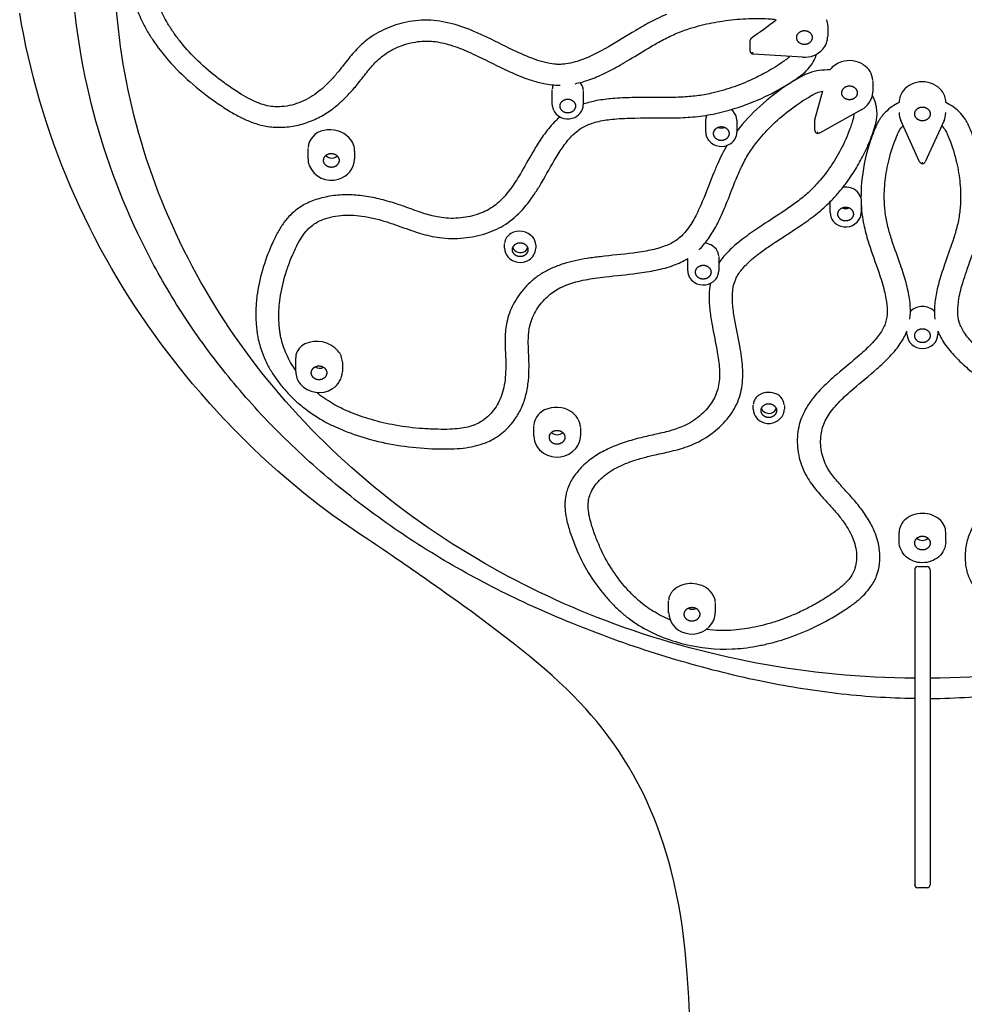
# Model space of a CAD drawing. Units: millimetres. Extents: x 174 to 292, y 397 to 980.
# Drawn here: x 175 to 236, y 856 to 920 of the extents above; entities that cross this region are included whole.
import ezdxf

# ---------------------------------------------------------------- set-up
doc = ezdxf.new("R2010")
doc.units = ezdxf.units.MM
doc.header["$MEASUREMENT"] = 0
doc.layers.add('Make2D$可见线$普通线', color=7, linetype='Continuous', true_color=0x000000)

msp = doc.modelspace()

# ---------------------------------------------------------------- linework, layer by layer
at = {"layer": 'Make2D$可见线$普通线'}
for p, q in [((227.107, 919.154), (227.107, 918.501)), ((222.11, 917.542), (222.11, 918.24)), ((222.12, 917.487), (222.121, 917.479)), ((225.503, 917.142), (222.297, 917.343)), ((230.008, 915.598), (230.008, 914.944)), ((209.377, 914.09), (209.377, 915.053)), ((211.377, 915.001), (211.377, 914.093)), ((226.779, 914.959), (226.276, 913.171)), ((230.008, 914.944), (230.007, 914.889)), ((231.702, 914.22), (231.702, 914.245)), ((234.702, 914.245), (234.702, 914.22)), ((229.294, 913.781), (226.568, 912.264)), ((219.258, 912.32), (219.258, 913.124)), ((221.258, 913.095), (221.258, 912.318)), ((226.27, 912.438), (226.27, 913.134)), ((233.02, 910.406), (231.815, 913.062)), ((234.589, 913.062), (233.384, 910.407)), ((193.66, 910.59), (193.66, 911.272)), ((196.66, 911.101), (196.66, 910.593)), ((227.258, 907.14), (227.258, 907.834)), ((229.258, 907.68), (229.258, 907.137)), ((206.313, 904.844), (206.313, 905.13)), ((208.313, 905.064), (208.313, 904.842)), ((218.095, 903.394), (218.095, 904.177)), ((220.095, 904.315), (220.095, 903.396)), ((232.202, 899.314), (232.202, 899.498)), ((232.202, 899.308), (232.202, 899.314)), ((234.202, 899.314), (234.202, 899.498)), ((234.202, 899.314), (234.202, 899.308)), ((192.869, 896.916), (192.869, 897.793)), ((194.663, 897.176), (194.668, 897.179)), ((195.869, 897.499), (195.869, 897.498)), ((195.869, 897.498), (195.869, 896.912)), ((222.313, 894.482), (222.313, 894.747)), ((223.789, 894.505), (223.793, 894.516)), ((224.313, 894.722), (224.313, 894.48)), ((208.191, 892.763), (208.191, 893.41)), ((211.191, 893.305), (211.191, 892.766)), ((231.702, 886.549), (231.702, 886.548)), ((231.702, 885.962), (231.702, 886.547)), ((234.702, 885.962), (234.702, 886.547)), ((231.702, 885.953), (231.702, 885.962)), ((234.702, 885.962), (234.702, 885.953)), ((232.701, 884.145), (232.701, 867.669)), ((232.901, 884.345), (233.501, 884.345)), ((233.701, 884.145), (233.701, 867.669)), ((216.869, 881.373), (216.869, 882.148)), ((219.869, 882.036), (219.869, 881.37)), ((232.701, 867.669), (232.701, 864.695)), ((233.701, 867.669), (233.701, 864.695)), ((232.701, 864.695), (232.701, 863.869)), ((233.701, 864.695), (233.701, 863.869)), ((233.501, 863.669), (232.901, 863.669)), ((233.701, 863.869), (233.701, 863.858)), ((233.701, 863.858), (233.701, 863.851))]:
    msp.add_line(p, q, dxfattribs=at)
for points in [[(218.222, 855.064), (218.16, 856.593), (218.067, 858.113), (218.005, 858.859), (217.933, 859.605), (217.849, 860.35), (217.751, 861.094), (217.642, 861.817), (217.519, 862.541), (217.38, 863.262), (217.225, 863.98), (217.029, 864.79), (216.877, 865.357), (216.713, 865.921), (216.537, 866.483), (216.349, 867.041), (216.149, 867.596), (215.935, 868.146), (215.709, 868.693), (215.468, 869.234), (215.197, 869.804), (214.911, 870.368), (214.609, 870.923), (214.293, 871.47), (213.97, 871.997), (213.633, 872.514), (213.282, 873.023), (212.917, 873.521), (212.585, 873.952), (212.243, 874.375), (211.891, 874.791), (211.531, 875.198), (211.119, 875.641), (210.699, 876.076), (210.268, 876.501), (209.829, 876.916), (209.364, 877.34), (208.88, 877.765), (207.932, 878.563), (206.861, 879.422), (205.8, 880.24), (204.173, 881.449, 0.003779), (201.959, 883.037, 0.002874), (199.322, 884.878, 0.00913), (197.188, 886.302), (196.216, 886.961), (195.26, 887.643), (194.32, 888.347), (193.398, 889.074), (192.83, 889.54), (192.269, 890.014), (191.715, 890.496), (191.167, 890.987), (190.627, 891.484), (190.094, 891.99), (189.568, 892.503), (189.05, 893.023), (188.197, 893.91), (187.365, 894.816), (186.795, 895.463), (186.236, 896.118), (185.687, 896.783), (185.149, 897.456), (184.697, 898.04), (184.253, 898.631), (183.817, 899.228), (183.39, 899.831), (182.971, 900.44), (182.561, 901.055), (182.16, 901.675), (181.767, 902.301), (181.385, 902.931), (181.012, 903.566), (180.648, 904.207), (180.294, 904.853), (179.949, 905.504), (179.614, 906.161), (179.288, 906.822), (178.972, 907.487), (178.669, 908.153), (178.375, 908.824), (178.091, 909.499), (177.818, 910.179), (177.555, 910.863), (177.302, 911.55), (177.06, 912.241), (176.828, 912.936), (176.608, 913.628), (176.399, 914.324), (176.201, 915.023), (176.012, 915.725), (175.835, 916.43), (175.668, 917.137), (175.511, 917.847), (175.365, 918.559), (175.23, 919.268), (175.106, 919.98)], [(196.589, 911.497, 0.100756), (196.304, 911.953, 0.261895), (194.68, 912.43)], [(223.629, 895.519, 0.172272), (222.843, 895.473, 0.095355), (222.537, 895.267, 0.104566), (222.359, 894.994)], [(210.581, 894.328, 0.257902), (208.882, 894.431, 0.096826), (208.465, 894.115)], [(233.202, 887.776, 0.081357), (232.632, 887.683, 0.092193), (232.131, 887.406, 0.105858), (231.807, 886.997, 0.112992), (231.702, 886.549)], [(234.702, 886.548, 0.109766), (234.603, 886.984, 0.106248), (234.286, 887.395, 0.092588), (233.789, 887.677, 0.083995), (233.202, 887.776)], [(218.839, 883.175, 0.163843), (217.647, 883.126, 0.096244), (217.184, 882.835, 0.054085), (217.028, 882.65), (216.937, 882.482)], [(219.868, 882.074, 0.073046), (219.817, 882.34, 0.237259), (218.839, 883.175)]]:
    msp.add_lwpolyline(points, format="xyb", dxfattribs=at)
for centre, radius, start, end in [((-530.762, 1940.451), 1269.481, 306.377837, 306.46858), ((225.927, 919.153), 1.18, 0.02758, 20.14251), ((222.265, 918.235), 0.155, 124.77312, 178.36802), ((225.826, 918.505), 1.281, 318.25744, 359.81703), ((222.299, 917.541), 0.189, 179.86912, 200.39078), ((222.226, 917.587), 0.153, 227.20763, 299.05908), ((222.31, 917.544), 0.201, 200.89634, 266.38175), ((225.618, 918.714), 1.575, 265.83277, 317.65048), ((228.427, 915.429), 1.481, 107.12363, 142.93836), ((228.5, 915.248), 1.675, 57.71907, 107.6877), ((228.719, 915.564), 1.29, 3.17434, 58.4608), ((210.529, 914.966), 0.854, 20.27609, 40.1064), ((233.175, 913.996), 1.565, 89.01693, 141.22571), ((233.229, 913.996), 1.565, 38.77429, 90.98307), ((210.126, 915.051), 0.749, 155.53547, 177.25441), ((210.612, 914.999), 0.764, 2.61998, 20.13531), ((228.666, 914.969), 1.343, 297.87193, 356.59467), ((232.909, 914.237), 1.207, 142.23334, 179.53996), ((233.495, 914.237), 1.207, 0.46004, 37.76666), ((210.197, 914.087), 0.821, 179.90537, 200.32318), ((210.371, 914.194), 1.022, 202.5883, 287.56154), ((210.451, 914.118), 0.926, 284.31134, 358.44522), ((220.341, 912.994), 0.947, 39.31718, 54.90283), ((220.464, 913.086), 0.794, 0.68126, 39.84154), ((232.923, 913.573), 1.22, 179.8964, 204.76695), ((233.481, 913.573), 1.22, 335.22008, 0.1037), ((219.992, 913.123), 0.735, 156.90342, 177.3274), ((226.403, 913.135), 0.133, 164.08956, 180.03375), ((194.895, 911.21), 1.239, 99.97587, 174.85329), ((220.121, 912.323), 0.863, 180.14001, 219.54857), ((220.264, 913.135), 0.559, 245.66535, 293.67692), ((220.364, 912.332), 0.894, 301.92995, 358.9617), ((226.47, 912.439), 0.2, 180.21575, 237.07801), ((226.343, 912.406), 0.136, 277.81418, 333.27671), ((226.47, 912.441), 0.202, 238.51203, 298.98373), ((220.261, 912.468), 1.064, 220.79539, 302.77982), ((195.504, 911.098), 1.156, 0.17837, 20.20484), ((194.871, 910.585), 1.211, 179.90697, 200.33957), ((195.187, 911.221), 0.568, 226.75261, 282.91509), ((195.21, 911.134), 0.478, 282.62757, 313.7405), ((195.279, 910.635), 1.381, 284.16754, 358.26964), ((233.202, 910.49), 0.201, 204.62906, 269.9606), ((233.202, 910.49), 0.201, 270.03721, 335.50803), ((195.152, 910.76), 1.537, 202.85278, 287.6303), ((228.252, 907.622), 1.159, 73.92934, 98.29041), ((228.355, 907.849), 0.914, 12.66145, 76.19384), ((228.26, 907.959), 0.561, 246.2365, 293.52014), ((228.184, 907.165), 0.926, 181.55478, 255.68866), ((228.263, 907.241), 1.022, 252.43846, 337.4117), ((228.437, 907.134), 0.821, 339.67682, 0.09463), ((207.279, 904.81), 1.133, 41.3372, 120.04691), ((207.095, 905.108), 0.783, 119.33939, 175.98197), ((207.526, 905.052), 0.788, 0.84379, 39.99555), ((207.177, 904.846), 0.863, 180.14001, 219.54857), ((207.329, 905.107), 0.54, 204.16154, 300.97223), ((207.393, 905.01), 0.424, 300.31289, 341.06252), ((207.42, 904.856), 0.894, 301.92995, 358.9617), ((219.089, 904.059), 1.119, 57.38428, 83.81159), ((219.26, 904.284), 0.837, 4.28996, 58.93616), ((207.316, 904.992), 1.064, 220.7954, 302.77982), ((218.989, 903.408), 0.894, 181.0383, 238.07005), ((219.232, 903.398), 0.863, 320.45143, 359.85999), ((219.092, 903.544), 1.064, 237.22018, 319.20461), ((233.186, 900.006), 1.082, 89.15804, 134.22668), ((233.218, 900.005), 1.082, 45.79432, 90.83762), ((233.16, 899.354), 0.959, 183.04025, 272.51797), ((233.244, 899.354), 0.959, 267.48203, 356.95975), ((193.79, 897.79), 0.921, 138.64915, 179.83476), ((194.007, 897.605), 1.207, 116.86345, 138.8184), ((194.229, 897.047), 1.805, 41.07524, 115.14795), ((194.684, 897.466), 1.187, 3.5265, 40.2622), ((194.414, 897.706), 0.585, 239.01006, 295.21577), ((194.147, 896.92), 1.278, 180.16483, 219.59111), ((194.542, 896.935), 1.328, 301.83608, 358.87405), ((194.374, 897.156), 1.604, 220.9325, 302.76131), ((223.43, 894.654), 0.888, 6.42285, 77.09296), ((223.01, 894.746), 0.696, 159.11658, 177.33706), ((223.316, 894.743), 0.529, 204.742, 333.34683), ((209.261, 893.398), 1.071, 137.99412, 177.43622), ((209.938, 893.249), 1.256, 4.60345, 59.18331), ((223.24, 894.508), 0.926, 181.55478, 255.68866), ((223.319, 894.584), 1.022, 252.43847, 337.41171), ((223.493, 894.477), 0.821, 339.67682, 0.09463), ((209.518, 892.785), 1.328, 181.12595, 238.16392), ((209.703, 893.402), 0.563, 228.42936, 309.74206), ((209.913, 892.77), 1.278, 320.40889, 359.83517), ((209.686, 893.006), 1.604, 237.23869, 319.0675), ((233.202, 886.604), 0.569, 230.10759, 309.89241), ((232.901, 884.145), 0.2, 90, 180), ((233.501, 884.145), 0.2, 0.00209, 90), ((217.74, 882.144), 0.871, 157.22046, 177.56201), ((218.25, 881.415), 1.381, 181.73036, 255.83246), ((218.388, 882.216), 0.617, 243.76826, 294.16244), ((218.658, 881.364), 1.211, 339.66043, 0.09303), ((218.377, 881.54), 1.537, 252.36971, 337.14723), ((232.502, 863.859), 0.2, 359.70097, 3.29714), ((232.901, 863.869), 0.2, 183.35325, 270.00073), ((233.501, 863.869), 0.2, 269.99715, 355.0429)]:
    msp.add_arc(centre, radius, start, end, dxfattribs=at)
for points, knots in [([(209.416, 927.057), (209.108, 927.041), (208.445, 926.947), (207.457, 926.658), (206.196, 926.165), (205.089, 925.65), (203.918, 925.156), (202.941, 924.81), (201.967, 924.639), (201.207, 924.655), (200.432, 924.776), (199.466, 925.122), (198.495, 925.749), (197.893, 926.406), (197.383, 927.067), (196.999, 927.615), (196.605, 928.135), (196.288, 928.528), (195.936, 928.928), (195.528, 929.342), (195.007, 929.809), (194.286, 930.334), (193.349, 930.815), (192.35, 931.134), (191.363, 931.266), (190.602, 931.209), (190.057, 931.094), (189.573, 930.96), (188.924, 930.713), (188.084, 930.299), (186.931, 929.648), (185.586, 928.733), (184.454, 927.707), (183.722, 926.86), (183.29, 926.277), (182.941, 925.697), (182.566, 924.888), (182.256, 923.788), (182.177, 922.403), (182.38, 920.982), (182.778, 919.833), (183.238, 918.928), (183.813, 918.012), (184.72, 916.836), (186.08, 915.487), (187.405, 914.456), (188.376, 913.812), (188.899, 913.498), (189.367, 913.245), (189.939, 912.983), (190.553, 912.785), (191.079, 912.676), (191.72, 912.611), (192.552, 912.651), (193.529, 912.884), (194.432, 913.271), (195.253, 913.799), (195.987, 914.436), (196.527, 915.024), (197.029, 915.635), (197.406, 916.13), (197.91, 916.729), (198.377, 917.19), (198.972, 917.578), (199.711, 917.93), (200.48, 918.136), (201.228, 918.194), (201.934, 918.16), (202.864, 917.951), (203.81, 917.573), (205.037, 916.999), (206.04, 916.477), (207.073, 916.018), (207.705, 915.765), (208.31, 915.569), (209.04, 915.397), (209.53, 915.342), (209.877, 915.342)], [0, 0, 0, 0, 0.927026, 2.001297, 3.082577, 4.986401, 5.662661, 6.895493, 8.092391, 8.61299, 9.169034, 10.441602, 11.668682, 12.611075, 13.093549, 14.181046, 14.61344, 15.053065, 15.692396, 16.215192, 16.793528, 17.791079, 18.885879, 19.94039, 20.925888, 21.861067, 22.215472, 22.597398, 23.365506, 24.297052, 25.406092, 27.335107, 29.1687, 29.975247, 30.690967, 31.345909, 32.000216, 33.362745, 34.756196, 36.136898, 37.651343, 38.386464, 39.178652, 40.893061, 42.833115, 44.912072, 45.924323, 46.326579, 46.742302, 47.51958, 48.212137, 48.671896, 49.128984, 50.144263, 51.157711, 52.131777, 53.080001, 54.077376, 55.04003, 55.473834, 56.450386, 56.907029, 57.81976, 58.412784, 59.025915, 60.274229, 60.781965, 61.273214, 62.389766, 63.628718, 64.32481, 66.451345, 67.019732, 67.715196, 68.492173, 68.926513, 69.965047, 69.965047, 69.965047, 69.965047]), ([(232.701, 875.85), (231.023, 875.869), (227.675, 876.097), (222.553, 876.946), (217.294, 878.284), (212.84, 879.8), (209.387, 881.205), (206.174, 882.664), (202.399, 884.675), (198.137, 887.471), (194.188, 890.609), (190.659, 894.021), (187.529, 897.729), (184.864, 901.625), (181.854, 907.205), (179.304, 914.513), (178.499, 920.661), (178.43, 923.651)], [0, 0, 0, 0, 5.032978, 10.053043, 15.561476, 21.300752, 24.156425, 26.743136, 31.884411, 36.976876, 42.016872, 47.000978, 51.682473, 56.557103, 61.141596, 70.676666, 79.648338, 79.648338, 79.648338, 79.648338]), ([(232.701, 877.153), (229.29, 877.182), (222.513, 877.837), (212.996, 880.499), (204.16, 884.725), (196.348, 890.384), (189.759, 897.508), (184.893, 905.595), (181.884, 914.38), (181.201, 920.498), (181.202, 923.557)], [0, 0, 0, 0, 10.232223, 20.348994, 29.528621, 39.512587, 49.151068, 58.491789, 67.671556, 76.846269, 76.846269, 76.846269, 76.846269]), ([(233.701, 875.85), (235.379, 875.869), (238.727, 876.097), (243.851, 876.946), (249.11, 878.284), (253.564, 879.8), (257.017, 881.205), (260.23, 882.664), (264.005, 884.675), (268.267, 887.471), (272.216, 890.609), (275.745, 894.021), (278.875, 897.729), (281.54, 901.625), (284.55, 907.205), (287.1, 914.513), (287.905, 920.661), (287.974, 923.651)], [0, 0, 0, 0, 5.034059, 10.0552, 15.563634, 21.302909, 24.158583, 26.745294, 31.886569, 36.979034, 42.01903, 47.003135, 51.68463, 56.55926, 61.143753, 70.678823, 79.650495, 79.650495, 79.650495, 79.650495]), ([(285.202, 923.557), (285.203, 920.498), (284.52, 914.38), (281.511, 905.595), (276.645, 897.508), (270.056, 890.384), (262.244, 884.725), (253.408, 880.499), (243.891, 877.836), (237.112, 877.182), (233.701, 877.153)], [0, 0, 0, 0, 9.174712, 18.35448, 27.695201, 37.333682, 47.317648, 56.497275, 66.614046, 76.848432, 76.848432, 76.848432, 76.848432]), ([(216.724, 919.899), (216.514, 919.81), (216.078, 919.611), (215.421, 919.265), (214.383, 918.663), (213.405, 918.042), (212.455, 917.514), (211.756, 917.159), (211.029, 916.862), (210.347, 916.711), (209.934, 916.677), (209.555, 916.685), (209.167, 916.742), (208.664, 916.865), (207.988, 917.094), (206.797, 917.613), (205.595, 918.238), (204.214, 918.876), (202.946, 919.348), (201.631, 919.558), (200.576, 919.509), (199.611, 919.339), (198.711, 919.024), (197.916, 918.594), (197.415, 918.24), (196.982, 917.856), (196.618, 917.471), (196.119, 916.876), (195.626, 916.217), (195.031, 915.547), (194.518, 915.059), (193.966, 914.644), (193.386, 914.32), (192.771, 914.091), (192.146, 913.963), (191.561, 913.939), (191.019, 914.012), (190.5, 914.173), (189.944, 914.419), (189.441, 914.706), (188.98, 914.999), (188.444, 915.362), (187.552, 916.018), (186.457, 916.975), (185.538, 918.001), (185.009, 918.723), (184.734, 919.142), (184.4, 919.693), (184.011, 920.531), (183.811, 921.313), (183.751, 921.714)], [0, 0, 0, 0, 0.684244, 1.437569, 2.226835, 4.284306, 4.914019, 5.483625, 6.63739, 7.263114, 7.572169, 7.879062, 8.396226, 8.747991, 9.431034, 10.535111, 12.642286, 13.493996, 15.098839, 16.691035, 17.46141, 18.256188, 19.628107, 20.303571, 20.963453, 21.467087, 22.036525, 22.550996, 23.79757, 24.505138, 25.237121, 25.916982, 26.575, 27.224672, 27.877123, 28.483543, 28.975944, 29.511799, 30.109669, 30.796703, 31.247014, 31.750301, 32.738497, 34.568905, 36.103528, 36.863292, 37.252371, 37.605539, 38.796431, 40.014302, 40.014302, 40.014302, 40.014302]), ([(210.849, 915.44), (211.151, 915.5), (211.789, 915.681), (212.572, 916.017), (213.241, 916.357), (213.783, 916.657), (214.62, 917.151), (215.528, 917.72), (216.545, 918.296), (217.391, 918.701), (218.426, 919.075), (219.408, 919.321), (220.356, 919.485), (221.084, 919.575), (221.85, 919.631), (222.573, 919.647), (223.115, 919.631), (223.451, 919.614), (223.625, 919.595), (223.739, 919.57), (223.794, 919.556)], [0, 0, 0, 0, 0.924506, 1.983193, 2.551621, 3.175421, 3.841329, 5.469268, 6.388734, 7.345895, 8.280562, 9.685718, 10.378185, 11.167186, 11.887213, 12.68157, 13.335453, 13.513, 13.690295, 13.861452, 13.861452, 13.861452, 13.861452]), ([(192.869, 896.981), (192.636, 897.309), (192.242, 897.989), (191.963, 898.826), (191.858, 899.394), (191.809, 899.804), (191.764, 900.551), (191.841, 901.73), (192.123, 902.954), (192.446, 903.878), (192.668, 904.421), (192.876, 904.887), (193.122, 905.365), (193.435, 905.83), (193.773, 906.199), (194.175, 906.501), (194.68, 906.735), (195.49, 906.962), (196.395, 907.01), (197.351, 906.895), (198.14, 906.721), (199.147, 906.417), (200.057, 906.07), (201.106, 905.728), (202.219, 905.467), (203.671, 905.45), (204.91, 905.704), (205.805, 906.06), (206.613, 906.513), (207.496, 907.287), (208.195, 908.246), (208.889, 909.389), (209.457, 910.446), (210.146, 911.51), (210.645, 912.108), (211.079, 912.472), (211.516, 912.75), (212.188, 912.995), (212.965, 913.129), (213.708, 913.195), (215.068, 913.257), (216.646, 913.206), (218.444, 913.282), (219.76, 913.464), (221.333, 913.871), (223.078, 914.553), (224.45, 915.32), (225.182, 915.823), (225.381, 915.964), (225.476, 916.038), (225.644, 916.179), (226.023, 916.558), (226.275, 916.993), (226.386, 917.337)], [0, 0, 0, 0, 1.207321, 2.34716, 2.633933, 2.937493, 3.585583, 4.875448, 6.471375, 7.342348, 7.811487, 8.229793, 8.873048, 9.424859, 9.907564, 10.368069, 10.925939, 11.568535, 12.885489, 13.618667, 14.455598, 15.307793, 16.770389, 17.3772, 18.619482, 20.185269, 21.703188, 22.395377, 23.066982, 24.475412, 25.888236, 26.613573, 28.488052, 29.485917, 30.414201, 30.815206, 31.177657, 31.967223, 32.944376, 33.540545, 34.202918, 37.026926, 38.271987, 39.599767, 41.004262, 43.140557, 45.20873, 45.704882, 45.805791, 45.941207, 46.06452, 46.464549, 47.545637, 47.545637, 47.545637, 47.545637]), ([(224.651, 917.196), (224.603, 917.142), (224.523, 917.063), (224.386, 916.958), (224.127, 916.776), (223.723, 916.507), (223.114, 916.148), (222.249, 915.699), (221.109, 915.225), (219.89, 914.861), (218.792, 914.655), (217.838, 914.57), (216.617, 914.539), (215.51, 914.555), (214.299, 914.542), (213.335, 914.501), (212.288, 914.371), (211.664, 914.219), (211.377, 914.124)], [0, 0, 0, 0, 0.215386, 0.337774, 0.517014, 1.164962, 1.793646, 2.637589, 4.088718, 5.490174, 6.450399, 7.43454, 8.360981, 10.115251, 10.754927, 11.99476, 13.007497, 13.916429, 13.916429, 13.916429, 13.916429]), ([(227.245, 916.321), (227.017, 916.331), (226.562, 916.309), (226.029, 916.177), (225.643, 916.023), (225.395, 915.896), (225.168, 915.764), (224.877, 915.591), (224.027, 915.054), (222.718, 914.04), (221.7, 912.958), (221.258, 912.385)], [0, 0, 0, 0, 0.686445, 1.360012, 1.639495, 1.930002, 2.196054, 2.429236, 2.943741, 5.211857, 7.383369, 7.383369, 7.383369, 7.383369]), ([(218.821, 904.744), (219.028, 904.945), (219.426, 905.416), (219.839, 906.09), (220.158, 906.726), (220.402, 907.266), (220.759, 908.133), (221.113, 909.088), (221.559, 910.118), (221.989, 910.92), (222.615, 911.804), (223.468, 912.749), (224.638, 913.77), (225.582, 914.405), (226.158, 914.734), (226.277, 914.799), (226.474, 914.888), (226.653, 914.938), (226.779, 914.959)], [0, 0, 0, 0, 0.865105, 1.845456, 2.364676, 2.999367, 3.621467, 5.179304, 6.053272, 6.987998, 7.905554, 9.29533, 10.800664, 12.555957, 12.700141, 12.791622, 12.962, 13.346881, 13.346881, 13.346881, 13.346881]), ([(216.953, 880.921), (216.575, 881.08), (215.866, 881.441), (215.157, 881.958), (214.709, 882.366), (214.486, 882.584), (214.231, 882.852), (213.779, 883.363), (213.121, 884.261), (212.534, 885.363), (212.177, 886.235), (211.993, 886.756), (211.851, 887.205), (211.736, 887.679), (211.678, 888.179), (211.702, 888.622), (211.819, 889.059), (212.059, 889.495), (212.413, 889.926), (212.857, 890.314), (213.388, 890.657), (214.023, 890.962), (214.744, 891.22), (215.38, 891.396), (216.093, 891.565), (216.756, 891.705), (217.683, 891.937), (218.736, 892.299), (219.901, 893.039), (220.719, 893.897), (221.191, 894.662), (221.435, 895.247), (221.589, 895.874), (221.672, 896.743), (221.601, 897.648), (221.389, 898.909), (221.135, 900.048), (220.987, 901.122), (220.964, 901.742), (220.998, 902.273), (221.115, 902.75), (221.347, 903.173), (221.57, 903.48), (221.861, 903.8), (222.213, 904.127), (222.651, 904.481), (223.163, 904.855), (224.111, 905.496), (225.241, 906.198), (226.276, 906.951), (226.927, 907.505), (227.401, 907.97), (227.878, 908.504), (228.257, 908.985), (228.595, 909.461), (228.982, 910.058), (229.437, 910.874), (229.819, 911.735), (230.046, 912.371), (230.148, 912.689), (230.196, 912.857), (230.221, 912.966), (230.247, 913.091), (230.264, 913.214), (230.274, 913.331), (230.282, 913.494), (230.276, 913.701), (230.238, 913.969), (230.18, 914.211), (230.094, 914.455), (230.022, 914.61), (229.983, 914.686)], [0, 0, 0, 0, 1.230313, 2.379476, 2.625448, 3.046313, 3.316407, 3.734792, 5.090542, 6.650043, 7.469464, 7.917957, 8.305014, 8.883673, 9.378954, 9.8122, 10.207218, 10.728754, 11.292137, 11.880314, 12.48949, 13.18555, 13.987537, 14.785437, 15.163869, 16.185805, 16.817113, 18.033862, 19.513638, 20.920643, 21.564395, 22.19982, 22.81898, 23.494814, 24.810897, 25.532427, 27.333635, 28.307801, 28.780961, 29.193104, 29.902884, 30.239941, 30.630136, 31.042412, 31.535122, 32.07269, 32.731459, 33.434764, 35.506385, 36.722027, 37.26892, 38.071321, 38.711767, 39.415979, 39.906729, 40.464211, 41.550036, 42.707087, 43.286885, 43.575008, 43.708506, 43.812326, 43.908426, 44.09112, 44.185894, 44.261339, 44.580455, 44.806209, 45.070742, 45.325545, 45.582379, 45.582379, 45.582379, 45.582379]), ([(231.702, 914.22), (231.542, 914.145), (231.229, 913.965), (230.88, 913.676), (230.642, 913.415), (230.492, 913.217), (230.381, 913.044), (230.311, 912.913), (230.271, 912.831), (230.185, 912.642), (229.957, 912.093), (229.52, 910.79), (229.291, 909.448), (229.238, 908.211), (229.256, 907.493), (229.34, 906.787), (229.496, 906), (229.815, 904.88), (230.254, 903.719), (230.584, 902.711), (230.743, 902.145), (230.885, 901.504), (230.962, 900.814), (230.884, 900.174), (230.702, 899.724), (230.501, 899.384), (230.232, 899.027), (229.788, 898.539), (228.944, 897.757), (227.981, 896.984), (226.958, 896.084), (226.288, 895.398), (225.76, 894.647), (225.461, 894.072), (225.261, 893.485), (225.113, 892.632), (225.176, 891.516), (225.605, 890.304), (226.185, 889.48), (226.746, 888.829), (227.172, 888.377), (227.63, 887.865), (228.02, 887.387), (228.411, 886.809), (228.705, 886.24), (228.892, 885.685), (228.973, 885.145), (228.956, 884.626), (228.847, 884.166), (228.65, 883.766), (228.378, 883.414), (228.011, 883.059), (227.506, 882.671), (226.862, 882.255), (226.127, 881.828), (225.36, 881.439), (224.627, 881.119), (223.895, 880.848), (223.167, 880.624), (222.446, 880.452), (221.747, 880.324), (220.711, 880.201), (219.882, 880.225), (219.293, 880.299)], [0, 0, 0, 0, 0.532465, 1.077619, 1.354227, 1.588902, 1.823432, 1.97083, 2.034568, 2.098167, 2.59297, 3.816644, 6.217488, 6.653327, 7.530109, 8.369238, 8.785387, 9.934828, 11.860539, 12.50732, 13.114621, 13.624979, 14.47671, 15.188596, 15.539669, 15.923775, 16.375438, 16.875919, 17.901978, 19.823728, 20.580326, 21.989148, 22.693398, 23.32482, 23.929581, 24.548854, 25.913228, 27.248698, 28.365989, 28.914671, 29.831307, 30.225492, 30.978028, 31.68036, 32.315183, 32.895972, 33.430573, 33.947031, 34.448168, 34.838498, 35.276864, 35.776293, 36.370425, 37.183643, 38.078087, 38.918205, 39.761471, 40.476508, 41.259087, 42.045292, 42.699287, 43.391048, 45.172808, 45.172808, 45.172808, 45.172808]), ([(247.111, 880.299), (246.694, 880.247), (246.067, 880.211), (245.236, 880.253), (244.348, 880.366), (243.184, 880.618), (241.718, 881.117), (240.488, 881.704), (239.509, 882.274), (238.874, 882.688), (238.378, 883.072), (238.019, 883.421), (237.747, 883.777), (237.552, 884.18), (237.445, 884.646), (237.432, 885.17), (237.517, 885.704), (237.705, 886.251), (237.994, 886.813), (238.384, 887.385), (238.762, 887.85), (239.222, 888.367), (239.655, 888.824), (240.226, 889.49), (240.804, 890.314), (241.227, 891.516), (241.289, 892.629), (241.146, 893.479), (240.943, 894.07), (240.645, 894.645), (240.121, 895.392), (239.453, 896.076), (238.434, 896.976), (237.463, 897.754), (236.506, 898.64), (235.987, 899.242), (235.702, 899.725), (235.521, 900.173), (235.442, 900.812), (235.54, 901.697), (235.769, 902.552), (236.148, 903.716), (236.586, 904.873), (236.923, 906.048), (237.072, 906.843), (237.139, 907.454), (237.166, 908.102), (237.145, 908.884), (237.043, 909.821), (236.793, 911.062), (236.488, 911.995), (236.225, 912.624), (236.171, 912.748), (236.128, 912.842), (236.055, 912.988), (235.893, 913.259), (235.585, 913.627), (235.169, 913.969), (234.857, 914.147), (234.702, 914.22)], [0, 0, 0, 0, 1.26089, 1.87816, 2.494507, 3.944918, 5.446739, 7.130565, 8.028399, 8.842489, 9.405317, 9.906148, 10.343224, 10.741918, 11.244578, 11.765779, 12.310335, 12.85913, 13.494404, 14.202133, 14.934413, 15.291493, 16.275811, 16.82476, 17.922233, 19.280264, 20.601795, 21.237929, 21.855016, 22.472994, 23.173703, 24.586616, 25.33106, 27.253921, 28.316005, 29.244355, 29.629152, 29.993911, 30.687083, 31.53903, 32.656938, 33.338123, 35.211759, 36.365787, 37.002506, 37.633941, 38.209217, 38.948716, 39.978528, 41.032382, 42.743655, 42.914554, 43.077885, 43.151343, 43.22375, 43.565884, 44.097015, 44.658734, 45.17284, 45.17284, 45.17284, 45.17284]), ([(209.876, 913.299), (209.672, 913.128), (209.261, 912.718), (208.721, 912.004), (208.093, 911.008), (207.582, 910.069), (207.005, 909.101), (206.565, 908.463), (206.059, 907.912), (205.637, 907.556), (205.189, 907.274), (204.483, 906.967), (203.492, 906.751), (202.327, 906.762), (201.44, 906.981), (200.613, 907.252), (199.951, 907.5), (199.092, 907.79), (198.232, 908.037), (197.166, 908.238), (196.1, 908.308), (195.053, 908.221), (194.076, 907.973), (193.349, 907.635), (192.862, 907.293), (192.481, 906.953), (192.092, 906.496), (191.702, 905.88), (191.337, 905.128), (190.888, 904.025), (190.551, 902.887), (190.361, 901.749), (190.286, 900.826), (190.308, 900.028), (190.376, 899.433), (190.472, 898.872), (190.655, 898.23), (190.97, 897.488), (191.319, 896.855), (191.736, 896.243), (192.238, 895.633), (192.769, 895.096), (193.542, 894.433), (194.351, 893.883), (195.087, 893.498), (195.564, 893.276), (196.362, 892.936), (197.749, 892.476), (199.634, 892.09), (201.148, 891.952), (202.159, 891.921), (202.767, 891.918), (203.433, 891.947), (204.162, 892.044), (204.9, 892.23), (205.484, 892.485), (205.981, 892.807), (206.461, 893.192), (206.982, 893.787), (207.428, 894.571), (207.712, 895.415), (207.858, 896.304), (207.889, 897.048), (207.875, 897.8), (207.839, 898.406), (207.834, 899.154), (207.893, 899.77), (208.099, 900.389), (208.444, 901.054), (208.909, 901.617), (209.452, 902.051), (210.045, 902.4), (210.938, 902.716), (211.936, 902.898), (213.251, 903.064), (214.575, 903.181), (216.043, 903.41), (217.149, 903.699), (217.809, 904.001), (218.095, 904.177)], [0, 0, 0, 0, 0.801172, 1.735439, 2.681, 4.332518, 4.940158, 6.060964, 6.653664, 7.179075, 7.713375, 8.236735, 9.484731, 10.734978, 11.706571, 12.212834, 13.348688, 13.825223, 14.933893, 16.029463, 17.076005, 18.131109, 19.17246, 20.088659, 20.522326, 20.952171, 21.620089, 22.316706, 23.135084, 24.123804, 25.888409, 26.686105, 27.583738, 28.664144, 29.074894, 29.381008, 30.36846, 31.074064, 31.795704, 32.534426, 33.29261, 34.162629, 34.798975, 36.344964, 37.088623, 37.289816, 37.924114, 39.687866, 41.66617, 43.688452, 44.240638, 44.701184, 45.513881, 46.239292, 46.904535, 47.792034, 48.140392, 48.677295, 49.636741, 50.497151, 51.371048, 52.297062, 53.192386, 53.603249, 54.552251, 55.014533, 55.847009, 56.399593, 56.961724, 58.091211, 58.566071, 59.042228, 60.150169, 61.390171, 62.084058, 64.126182, 65.375468, 66.539407, 67.545022, 67.545022, 67.545022, 67.545022]), ([(228.779, 913.495), (228.779, 913.439), (228.772, 913.328), (228.744, 913.18), (228.7, 913.034), (228.633, 912.818), (228.416, 912.191), (227.981, 911.208), (227.261, 910.024), (226.511, 909.072), (225.766, 908.33), (225.057, 907.763), (224.102, 907.101), (223.2, 906.534), (222.223, 905.879), (221.447, 905.316), (220.667, 904.625), (220.259, 904.136), (220.095, 903.892)], [0, 0, 0, 0, 0.167271, 0.33147, 0.450818, 0.626178, 1.009553, 2.441009, 3.845635, 5.158019, 6.068375, 6.995415, 7.878254, 9.554546, 10.18954, 11.408408, 12.428727, 13.310626, 13.310626, 13.310626, 13.310626]), ([(232.398, 900.275), (232.434, 900.551), (232.445, 901.163), (232.289, 902.138), (232.041, 903.018), (231.688, 904.08), (231.328, 905.049), (231.038, 905.985), (230.903, 906.553), (230.799, 907.128), (230.722, 908.002), (230.776, 909.203), (231.033, 910.63), (231.365, 911.634), (231.61, 912.207), (231.665, 912.332), (231.765, 912.513), (231.875, 912.648), (231.964, 912.734)], [0, 0, 0, 0, 0.837186, 1.825709, 2.954824, 3.57678, 5.185065, 6.054043, 6.516074, 6.935768, 7.804222, 9.14462, 10.533046, 12.146664, 12.30602, 12.402569, 12.556543, 12.924271, 12.924271, 12.924271, 12.924271]), ([(234.44, 912.734), (234.528, 912.649), (234.639, 912.513), (234.741, 912.329), (234.796, 912.2), (235.042, 911.626), (235.372, 910.628), (235.627, 909.211), (235.682, 908.009), (235.592, 906.97), (235.402, 906.1), (235.073, 905.042), (234.72, 904.092), (234.371, 903.04), (234.118, 902.16), (233.961, 901.174), (233.968, 900.559), (234.006, 900.275)], [0, 0, 0, 0, 0.365855, 0.520255, 0.630534, 0.786979, 2.3936, 3.77548, 5.097166, 5.995909, 6.897249, 7.763457, 9.319452, 9.937007, 11.088688, 12.063122, 12.924344, 12.924344, 12.924344, 12.924344]), ([(220.63, 911.471), (220.403, 911.093), (220.095, 910.481), (219.585, 909.264), (219.217, 908.253), (218.805, 907.323), (218.482, 906.673), (218.046, 905.972), (217.503, 905.43), (217.025, 905.145), (216.477, 904.907), (215.653, 904.693), (214.258, 904.478), (212.897, 904.36), (211.396, 904.162), (210.337, 903.942), (209.363, 903.58), (208.701, 903.232), (208.113, 902.806), (207.459, 902.17), (206.95, 901.44), (206.61, 900.673), (206.403, 899.962), (206.337, 899.255), (206.345, 898.358), (206.398, 897.565), (206.381, 896.719), (206.306, 896.056), (206.153, 895.436), (205.921, 894.884), (205.507, 894.243), (204.985, 893.76), (204.464, 893.497), (204.185, 893.398), (203.86, 893.306), (203.389, 893.225), (202.74, 893.178), (201.951, 893.181), (200.772, 893.235), (199.338, 893.408), (197.767, 893.771), (196.701, 894.144), (196.054, 894.424), (195.677, 894.6), (195.041, 894.943), (194.53, 895.296), (194.205, 895.561)], [0, 0, 0, 0, 1.321313, 2.051523, 3.959904, 4.546018, 5.103452, 6.137692, 7.010795, 7.383317, 7.800283, 8.801785, 9.926692, 12.035793, 12.897616, 14.468665, 15.271884, 16.006091, 16.710092, 17.443034, 18.737988, 19.358819, 19.953209, 20.955468, 21.47666, 22.646223, 23.335425, 24.014077, 24.644374, 25.247746, 25.802055, 26.926929, 27.347441, 27.542828, 27.815386, 28.361997, 28.972344, 29.767049, 30.726299, 32.514835, 34.092077, 35.558294, 35.896947, 36.205325, 36.806557, 38.064021, 38.064021, 38.064021, 38.064021]), ([(219.551, 902.581), (219.504, 902.339), (219.451, 901.789), (219.5, 900.926), (219.67, 899.798), (219.888, 898.79), (220.076, 897.73), (220.157, 897.001), (220.131, 896.29), (220.042, 895.785), (219.876, 895.313), (219.622, 894.862), (219.281, 894.428), (218.718, 893.891), (217.947, 893.399), (217.099, 893.118), (216.289, 892.916), (215.621, 892.776), (214.782, 892.575), (213.93, 892.329), (212.958, 891.944), (212.072, 891.449), (211.327, 890.851), (210.729, 890.146), (210.4, 889.513), (210.248, 888.978), (210.198, 888.614), (210.189, 888.256), (210.215, 887.824), (210.321, 887.225), (210.558, 886.436), (210.979, 885.312), (211.651, 883.959), (212.492, 882.771), (213.237, 881.945), (213.67, 881.531), (214.011, 881.236), (214.382, 880.941), (215.141, 880.421), (216.348, 879.812), (218.346, 879.165), (220.179, 878.976), (221.719, 879.094), (222.497, 879.214), (223.314, 879.384), (224.462, 879.699), (225.924, 880.253), (227.19, 880.92), (228.006, 881.422), (228.48, 881.732), (228.983, 882.103), (229.481, 882.556), (229.841, 882.984), (230.092, 883.386), (230.312, 883.873), (230.471, 884.545), (230.47, 885.393), (230.28, 886.25), (229.918, 887.081), (229.428, 887.858), (228.943, 888.472), (228.47, 889.008), (228.138, 889.364), (227.814, 889.722), (227.47, 890.12), (226.992, 890.779), (226.653, 891.757), (226.623, 892.645), (226.761, 893.302), (227, 893.905), (227.505, 894.63), (228.171, 895.287), (229.104, 896.104), (230.075, 896.883), (230.975, 897.727), (231.473, 898.282), (231.869, 898.811), (232.093, 899.216), (232.202, 899.498)], [0, 0, 0, 0, 0.74142, 1.650829, 2.587948, 4.161705, 4.743009, 5.819495, 6.355665, 6.87312, 7.354738, 7.84955, 8.420704, 9.006071, 10.178276, 11.14025, 11.670929, 12.688197, 13.182882, 14.262064, 15.347242, 16.312345, 17.299527, 18.201395, 19.070856, 19.422673, 19.867262, 20.168592, 20.496123, 21.165819, 21.990099, 22.965095, 24.763237, 26.509742, 27.320218, 28.097547, 28.305634, 28.673317, 29.516761, 31.063842, 32.714211, 35.801515, 36.53893, 37.344703, 38.160583, 39.041025, 40.914405, 42.842698, 43.326553, 43.78779, 44.540898, 45.201159, 45.80336, 46.212905, 46.620544, 47.404579, 48.269833, 49.14752, 50.024614, 50.977112, 51.898207, 52.369323, 53.122195, 53.359359, 53.818066, 54.700021, 55.789592, 56.881824, 57.335499, 57.795282, 58.82224, 59.961544, 60.601382, 62.541106, 63.695284, 64.298994, 64.77397, 65.679297, 65.679297, 65.679297, 65.679297]), ([(234.202, 899.498), (234.254, 899.362), (234.383, 899.086), (234.729, 898.519), (235.311, 897.836), (236.33, 896.883), (237.302, 896.102), (238.242, 895.28), (238.904, 894.623), (239.403, 893.906), (239.641, 893.308), (239.78, 892.659), (239.753, 891.77), (239.473, 890.949), (239.128, 890.388), (238.905, 890.095), (238.697, 889.845), (238.375, 889.478), (237.992, 889.074), (237.471, 888.484), (236.984, 887.872), (236.488, 887.085), (236.126, 886.255), (235.936, 885.407), (235.932, 884.558), (236.117, 883.752), (236.469, 883.094), (236.914, 882.566), (237.41, 882.111), (237.905, 881.746), (238.369, 881.44), (239.177, 880.94), (240.444, 880.27), (242.152, 879.616), (243.57, 879.267), (244.462, 879.129), (244.989, 879.071), (246.266, 878.982), (248.031, 879.16), (250.019, 879.797), (251.275, 880.425), (252.09, 880.987), (252.523, 881.345), (253.022, 881.796), (253.606, 882.41), (254.237, 883.231), (254.705, 883.949), (255.124, 884.707), (255.458, 885.429), (255.695, 886.033), (255.897, 886.605), (256.082, 887.216), (256.206, 887.916), (256.224, 888.626), (256.106, 889.234), (255.883, 889.742), (255.671, 890.107), (255.404, 890.466), (254.97, 890.937), (254.329, 891.451), (253.449, 891.941), (252.492, 892.323), (251.655, 892.566), (250.79, 892.775), (250.108, 892.917), (249.284, 893.125), (248.457, 893.4), (247.53, 893.99), (246.889, 894.68), (246.536, 895.294), (246.37, 895.758), (246.275, 896.267), (246.245, 896.982), (246.326, 897.717), (246.512, 898.775), (246.733, 899.79), (246.903, 900.915), (246.952, 901.782), (246.902, 902.33), (246.854, 902.581)], [0, 0, 0, 0, 0.435718, 0.911934, 1.988676, 3.119117, 5.094652, 5.726228, 6.865998, 7.887916, 8.330032, 8.785531, 9.873286, 10.966661, 11.357739, 11.845459, 12.071414, 12.332553, 13.308907, 13.742562, 14.693552, 15.652652, 16.528145, 17.398879, 18.247593, 19.058452, 19.862039, 20.463758, 21.127325, 21.875873, 22.308565, 22.794389, 24.724997, 26.602277, 28.268035, 29.098459, 29.309871, 29.858676, 32.937524, 34.579871, 36.105922, 37.13393, 37.545854, 37.792711, 39.151155, 40.081382, 40.897373, 41.71902, 42.678928, 43.282643, 43.665658, 44.496542, 45.196819, 45.793598, 46.620245, 47.036634, 47.454315, 47.886274, 48.375306, 49.373671, 50.340696, 51.387722, 52.46048, 52.953852, 54.055507, 54.55173, 55.502369, 56.661795, 57.816612, 58.303921, 58.776638, 59.289594, 59.854214, 60.917859, 61.501595, 63.077163, 64.033828, 64.911882, 65.678664, 65.678664, 65.678664, 65.678664]), ([(233.202, 884.595), (232.814, 884.592), (232.427, 884.737), (232.149, 884.984), (231.871, 885.233), (231.702, 885.585), (231.702, 885.945)], [0, 0, 0, 0, 1.193637, 1.193637, 1.193637, 2.392075, 2.392075, 2.392075, 2.392075]), ([(234.702, 885.945), (234.702, 885.585), (234.533, 885.233), (234.255, 884.984), (233.977, 884.737), (233.59, 884.592), (233.202, 884.595)], [0, 0, 0, 0, 1.198437, 1.198437, 1.198437, 2.392075, 2.392075, 2.392075, 2.392075])]:
    msp.add_open_spline(points, degree=3, knots=knots, dxfattribs=at)
for points, knots in [([(225.453, 918.835), (224.977, 918.697), (225.131, 918.273), (225.286, 917.849), (225.762, 917.987), (226.237, 918.125), (226.083, 918.548), (225.928, 918.972), (225.453, 918.835)], [-13.776191, -13.776191, -13.776191, -11.419997, -11.419997, -9.063802, -9.063802, -6.707608, -6.707608, -4.351413, -4.351413, -4.351413]), ([(228.104, 915.114), (227.81, 914.753), (228.214, 914.491), (228.619, 914.229), (228.913, 914.59), (229.206, 914.95), (228.802, 915.212), (228.397, 915.474), (228.104, 915.114)], [-13.776191, -13.776191, -13.776191, -11.419997, -11.419997, -9.063802, -9.063802, -6.707608, -6.707608, -4.351413, -4.351413, -4.351413]), ([(210.531, 913.576), (211.007, 913.714), (210.852, 914.137), (210.698, 914.561), (210.222, 914.424), (209.747, 914.286), (209.901, 913.862), (210.056, 913.438), (210.531, 913.576)], [6.283185, 6.283185, 6.283185, 7.068583, 7.068583, 7.853982, 7.853982, 8.63938, 8.63938, 9.424778, 9.424778, 9.424778]), ([(232.702, 913.492), (232.702, 913.046), (233.202, 913.046), (233.702, 913.046), (233.702, 913.492), (233.702, 913.938), (233.202, 913.938), (232.702, 913.938), (232.702, 913.492)], [-13.776191, -13.776191, -13.776191, -11.419997, -11.419997, -9.063802, -9.063802, -6.707608, -6.707608, -4.351413, -4.351413, -4.351413]), ([(220.552, 911.867), (220.956, 912.129), (220.662, 912.489), (220.368, 912.85), (219.964, 912.588), (219.559, 912.326), (219.853, 911.966), (220.147, 911.605), (220.552, 911.867)], [6.283185, 6.283185, 6.283185, 7.068583, 7.068583, 7.853982, 7.853982, 8.63938, 8.63938, 9.424778, 9.424778, 9.424778]), ([(195.314, 910.075), (195.79, 910.213), (195.635, 910.637), (195.481, 911.061), (195.005, 910.923), (194.53, 910.785), (194.684, 910.361), (194.839, 909.938), (195.314, 910.075)], [9.424778, 9.424778, 9.424778, 10.210176, 10.210176, 10.995574, 10.995574, 11.780972, 11.780972, 12.566371, 12.566371, 12.566371]), ([(228.733, 906.909), (228.888, 907.333), (228.412, 907.47), (227.937, 907.608), (227.782, 907.184), (227.628, 906.76), (228.103, 906.623), (228.579, 906.485), (228.733, 906.909)], [6.283185, 6.283185, 6.283185, 7.068583, 7.068583, 7.853982, 7.853982, 8.63938, 8.63938, 9.424778, 9.424778, 9.424778]), ([(207.607, 904.391), (208.012, 904.653), (207.718, 905.013), (207.424, 905.374), (207.02, 905.112), (206.615, 904.85), (206.909, 904.489), (207.203, 904.129), (207.607, 904.391)], [6.283185, 6.283185, 6.283185, 7.068583, 7.068583, 7.853982, 7.853982, 8.63938, 8.63938, 9.424778, 9.424778, 9.424778]), ([(219.5, 903.041), (219.794, 903.402), (219.389, 903.664), (218.985, 903.926), (218.691, 903.565), (218.397, 903.205), (218.801, 902.943), (219.206, 902.681), (219.5, 903.041)], [6.283185, 6.283185, 6.283185, 7.068583, 7.068583, 7.853982, 7.853982, 8.63938, 8.63938, 9.424778, 9.424778, 9.424778]), ([(233.702, 899.218), (233.702, 899.663), (233.202, 899.663), (232.702, 899.663), (232.702, 899.218), (232.702, 898.772), (233.202, 898.772), (233.702, 898.772), (233.702, 899.218)], [6.283185, 6.283185, 6.283185, 7.068583, 7.068583, 7.853982, 7.853982, 8.63938, 8.63938, 9.424778, 9.424778, 9.424778]), ([(194.663, 896.461), (195.068, 896.723), (194.774, 897.084), (194.48, 897.444), (194.075, 897.182), (193.671, 896.92), (193.965, 896.56), (194.259, 896.199), (194.663, 896.461)], [9.424778, 9.424778, 9.424778, 10.210176, 10.210176, 10.995574, 10.995574, 11.780972, 11.780972, 12.566371, 12.566371, 12.566371]), ([(223.789, 894.252), (223.943, 894.676), (223.468, 894.813), (222.992, 894.951), (222.838, 894.527), (222.683, 894.103), (223.159, 893.966), (223.634, 893.828), (223.789, 894.252)], [6.283185, 6.283185, 6.283185, 7.068583, 7.068583, 7.853982, 7.853982, 8.63938, 8.63938, 9.424778, 9.424778, 9.424778]), ([(210.095, 892.41), (210.389, 892.771), (209.984, 893.033), (209.58, 893.295), (209.286, 892.934), (208.992, 892.573), (209.397, 892.311), (209.801, 892.049), (210.095, 892.41)], [9.424778, 9.424778, 9.424778, 10.210176, 10.210176, 10.995574, 10.995574, 11.780972, 11.780972, 12.566371, 12.566371, 12.566371]), ([(233.702, 885.863), (233.702, 886.308), (233.202, 886.308), (232.702, 886.308), (232.702, 885.863), (232.702, 885.417), (233.202, 885.417), (233.702, 885.417), (233.702, 885.863)], [9.424778, 9.424778, 9.424778, 10.210176, 10.210176, 10.995574, 10.995574, 11.780972, 11.780972, 12.566371, 12.566371, 12.566371]), ([(218.845, 881.141), (218.999, 881.565), (218.524, 881.703), (218.048, 881.841), (217.894, 881.417), (217.739, 880.993), (218.215, 880.855), (218.69, 880.718), (218.845, 881.141)], [9.424778, 9.424778, 9.424778, 10.210176, 10.210176, 10.995574, 10.995574, 11.780972, 11.780972, 12.566371, 12.566371, 12.566371])]:
    msp.add_rational_spline(points, [1, 0.707106781187, 1, 0.707106781187, 1, 0.707106781187, 1, 0.707106781187, 1], degree=2, knots=knots, dxfattribs=at)
msp.add_rational_spline([(233.202, 910.29), (233.202, 910.278), (233.202, 910.393)], [0.890165042945, 0.78033008589, 1], degree=2, dxfattribs=at)

doc.saveas('drawing.dxf')
